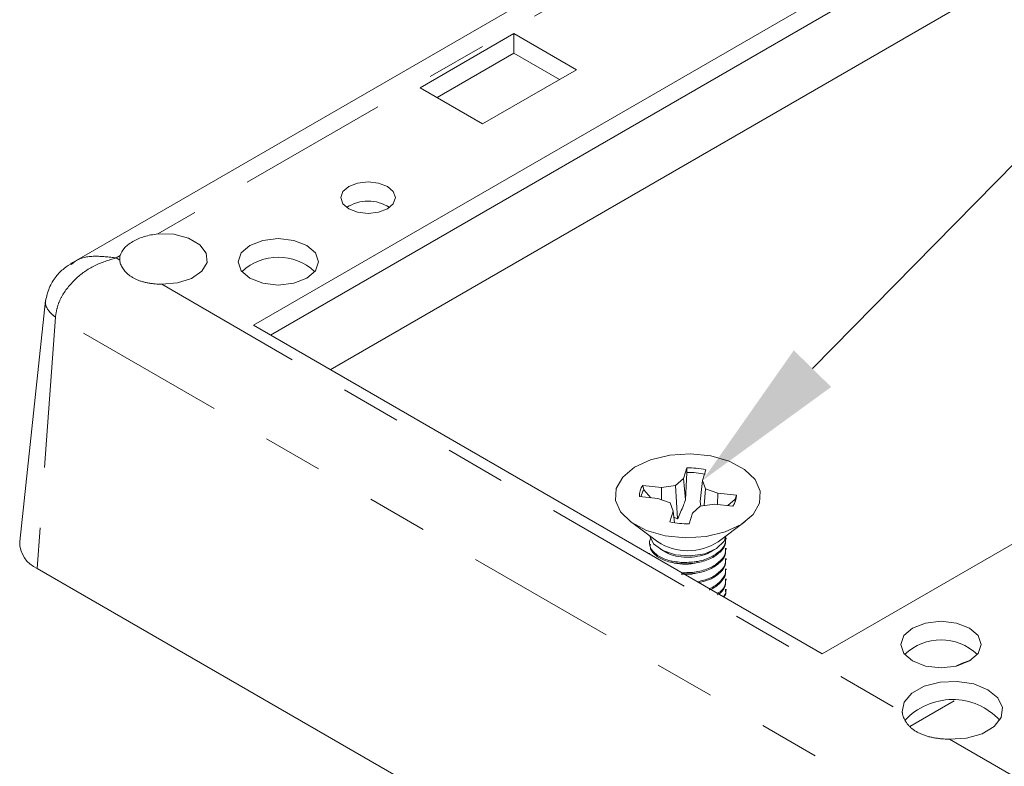
# Model space of a CAD drawing. Units: inches. Extents: x 0.4 to 21.9, y 0.1 to 16.8.
# Drawn here: x 14.3 to 15.9, y 8.9 to 10.2 of the extents above; entities that cross this region are included whole.
import ezdxf

# ---------------------------------------------------------------- set-up
doc = ezdxf.new("R2010")
doc.units = ezdxf.units.IN
doc.header["$MEASUREMENT"] = 0
doc.linetypes.add('PHANTOM', pattern=[0.5, 0.25, -0.05, 0.05, -0.05, 0.05, -0.05])
doc.layers.add('Callouts', color=5, linetype='Continuous')
doc.layers.add('Drawing', color=7, linetype='Continuous')

msp = doc.modelspace()

# ---------------------------------------------------------------- linework, layer by layer
at = {"layer": 'Callouts'}
msp.add_lwpolyline([(15.58345, 9.5807), (17.33651, 11.36239)], dxfattribs=at)
msp.add_solid([(15.61434, 9.55031), (15.4011, 9.39537), (15.55256, 9.61109)], dxfattribs=at)
at = {"layer": 'Drawing', "linetype": 'Continuous', "lineweight": 15}
for p, q in [((16.2032, 10.82207), (14.35736, 9.75649)), ((16.42461, 10.67309), (14.65685, 9.65258)), ((16.42461, 10.64043), (14.68514, 9.63625)), ((16.18902, 10.38993), (14.7843, 9.57901)), ((15.08865, 10.1359), (14.93309, 10.04609)), ((15.19236, 10.07603), (15.08865, 10.1359)), ((15.08865, 10.10324), (15.08865, 10.1359)), ((15.59966, 9.10831), (17.36742, 10.12882)), ((15.08865, 10.10324), (14.96138, 10.02976)), ((15.16407, 10.0597), (15.08865, 10.10324)), ((15.0368, 9.98622), (15.19236, 10.07603)), ((14.93309, 10.04609), (15.0368, 9.98622)), ((14.84682, 9.8902), (14.82947, 9.88821)), ((14.86417, 9.88821), (14.84682, 9.8902)), ((14.80494, 9.87405), (14.80149, 9.86403)), ((14.81477, 9.88254), (14.80494, 9.87405)), ((14.82947, 9.88821), (14.81477, 9.88254)), ((14.87888, 9.88254), (14.86417, 9.88821)), ((14.88871, 9.87405), (14.87888, 9.88254)), ((14.89216, 9.86403), (14.88871, 9.87405)), ((14.80149, 9.86403), (14.80494, 9.85402)), ((14.88871, 9.85402), (14.89216, 9.86403)), ((14.80494, 9.85402), (14.81477, 9.84553)), ((14.81477, 9.84553), (14.82947, 9.83986)), ((14.86417, 9.83986), (14.87888, 9.84553)), ((14.87888, 9.84553), (14.88871, 9.85402)), ((14.82947, 9.83986), (14.84682, 9.83786)), ((14.84682, 9.83786), (14.86417, 9.83986)), ((14.52497, 9.80328), (14.49835, 9.80407)), ((14.54931, 9.797), (14.52497, 9.80328)), ((14.56809, 9.78608), (14.54931, 9.797)), ((14.67261, 9.79326), (14.65098, 9.78492)), ((14.69812, 9.79619), (14.67261, 9.79326)), ((14.72363, 9.79326), (14.69812, 9.79619)), ((14.74526, 9.78492), (14.72363, 9.79326)), ((14.5788, 9.77199), (14.56809, 9.78608)), ((14.65098, 9.78492), (14.63653, 9.77243)), ((14.75971, 9.77243), (14.74526, 9.78492)), ((14.57998, 9.75661), (14.5788, 9.77199)), ((14.63653, 9.77243), (14.63145, 9.7577)), ((14.76479, 9.7577), (14.75971, 9.77243)), ((14.35483, 9.75316), (14.35792, 9.75566)), ((14.57149, 9.74203), (14.57998, 9.75661)), ((14.63145, 9.7577), (14.63653, 9.74298)), ((14.63653, 9.74298), (14.65098, 9.73049)), ((14.74526, 9.73049), (14.75971, 9.74298)), ((14.75971, 9.74298), (14.76479, 9.7577)), ((14.53119, 9.72269), (14.55446, 9.73019)), ((14.55446, 9.73019), (14.57149, 9.74203)), ((14.65098, 9.73049), (14.67261, 9.72215)), ((14.72363, 9.72215), (14.74526, 9.73049)), ((14.50479, 9.72053), (14.53119, 9.72269)), ((14.67261, 9.72215), (14.69812, 9.71922)), ((14.69812, 9.71922), (14.72363, 9.72215)), ((14.31236, 9.69355), (14.26948, 9.29414)), ((14.65685, 9.65258), (15.59966, 9.10831)), ((15.31516, 9.42988), (15.34687, 9.4375)), ((15.34687, 9.4375), (15.38101, 9.43965)), ((15.38101, 9.43965), (15.41482, 9.43617)), ((15.41482, 9.43617), (15.44556, 9.42732)), ((15.26892, 9.4011), (15.28846, 9.41741)), ((15.28846, 9.41741), (15.31516, 9.42988)), ((15.37494, 9.41646), (15.36942, 9.39863)), ((15.37526, 9.40889), (15.37494, 9.41646)), ((15.44556, 9.42732), (15.47074, 9.41384)), ((15.25813, 9.38228), (15.26892, 9.4011)), ((15.37294, 9.36327), (15.37526, 9.40889)), ((15.4011, 9.39537), (15.40661, 9.41319)), ((15.47074, 9.41384), (15.48832, 9.39681)), ((15.33303, 9.38399), (15.30215, 9.38718)), ((15.304, 9.38021), (15.30215, 9.38718)), ((15.35648, 9.38696), (15.33303, 9.38399)), ((15.33307, 9.3636), (15.33303, 9.38399)), ((15.36942, 9.39863), (15.35648, 9.38696)), ((15.35993, 9.33204), (15.35648, 9.38696)), ((15.37294, 9.36327), (15.36942, 9.39863)), ((15.39732, 9.36075), (15.4011, 9.39537)), ((15.40624, 9.38183), (15.4011, 9.39537)), ((15.48832, 9.39681), (15.49687, 9.3776)), ((15.25696, 9.36246), (15.25813, 9.38228)), ((15.2965, 9.36889), (15.32737, 9.36571)), ((15.304, 9.38021), (15.31575, 9.36691)), ((15.40368, 9.35391), (15.40624, 9.38183)), ((15.42646, 9.37436), (15.40624, 9.38183)), ((15.42575, 9.35556), (15.42646, 9.37436)), ((15.45734, 9.37118), (15.42646, 9.37436)), ((15.45525, 9.36462), (15.45734, 9.37118)), ((15.49687, 9.3776), (15.4957, 9.35779)), ((15.26552, 9.34326), (15.25696, 9.36246)), ((15.32737, 9.36571), (15.34759, 9.35824)), ((15.34759, 9.35824), (15.35274, 9.3447)), ((15.38441, 9.34143), (15.39736, 9.3531)), ((15.39732, 9.36075), (15.39815, 9.35272)), ((15.39736, 9.3531), (15.4208, 9.35607)), ((15.4208, 9.35607), (15.45168, 9.35289)), ((15.44308, 9.35378), (15.45525, 9.36462)), ((15.4957, 9.35779), (15.48492, 9.33896)), ((15.2831, 9.32623), (15.26552, 9.34326)), ((15.35274, 9.3447), (15.34722, 9.32687)), ((15.35485, 9.32538), (15.35274, 9.3447)), ((15.3538, 9.33494), (15.35993, 9.33204)), ((15.3789, 9.32361), (15.38441, 9.34143)), ((15.48492, 9.33896), (15.46538, 9.32266)), ((15.28173, 9.32722), (15.32696, 9.29371)), ((15.30827, 9.31274), (15.2831, 9.32623)), ((15.42688, 9.29371), (15.47211, 9.32722)), ((15.46538, 9.32266), (15.43867, 9.31019)), ((15.33901, 9.3039), (15.30827, 9.31274)), ((15.31387, 9.30341), (15.32011, 9.29072)), ((15.37282, 9.30041), (15.33901, 9.3039)), ((15.40697, 9.30257), (15.37282, 9.30041)), ((15.43867, 9.31019), (15.40697, 9.30257)), ((15.43689, 9.29513), (15.43996, 9.30341)), ((15.31358, 9.29184), (15.31358, 9.28971)), ((15.32011, 9.29072), (15.33516, 9.2794)), ((15.42453, 9.28278), (15.43689, 9.29513)), ((15.44025, 9.29821), (15.44025, 9.30034)), ((15.31358, 9.27482), (15.31358, 9.27346)), ((15.33213, 9.28104), (15.33959, 9.27673)), ((15.33516, 9.2794), (15.35656, 9.27227)), ((15.35656, 9.27227), (15.38106, 9.2704)), ((15.38106, 9.2704), (15.40493, 9.2741)), ((15.40493, 9.2741), (15.42453, 9.28278)), ((15.41667, 9.27813), (15.42171, 9.28104)), ((15.44025, 9.2812), (15.44025, 9.28333)), ((15.44025, 9.26419), (15.44025, 9.26632)), ((14.29858, 9.24975), (18.45872, 6.84815)), ((15.44025, 9.24718), (15.44025, 9.24931)), ((15.44025, 9.23017), (15.44025, 9.2323)), ((15.44025, 9.21316), (15.44025, 9.21528)), ((15.77098, 9.15918), (15.74935, 9.15084)), ((15.79649, 9.16211), (15.77098, 9.15918)), ((15.82201, 9.15918), (15.79649, 9.16211)), ((15.84363, 9.15084), (15.82201, 9.15918)), ((15.74935, 9.15084), (15.7349, 9.13835)), ((15.85808, 9.13835), (15.84363, 9.15084)), ((15.7349, 9.13835), (15.72983, 9.12363)), ((15.72983, 9.12363), (15.7349, 9.1089)), ((15.86316, 9.12363), (15.85808, 9.13835)), ((15.85808, 9.1089), (15.86316, 9.12363)), ((15.7349, 9.1089), (15.74935, 9.09641)), ((15.84363, 9.09641), (15.85808, 9.1089)), ((15.74935, 9.09641), (15.77098, 9.08807)), ((15.83169, 9.09266), (15.82119, 9.08788)), ((15.82201, 9.08807), (15.84363, 9.09641)), ((15.84595, 9.09782), (15.83169, 9.09266)), ((15.77098, 9.08807), (15.79649, 9.08514)), ((15.79649, 9.08514), (15.82201, 9.08807)), ((15.7948, 9.06139), (15.76871, 9.05464)), ((15.82331, 9.06266), (15.7948, 9.06139)), ((15.85088, 9.05829), (15.82331, 9.06266)), ((15.87427, 9.04879), (15.85088, 9.05829)), ((15.74811, 9.04319), (15.73542, 9.02839)), ((15.76871, 9.05464), (15.74811, 9.04319)), ((15.89073, 9.03529), (15.87427, 9.04879)), ((15.73542, 9.02839), (15.73216, 9.01199)), ((15.8983, 9.01937), (15.89073, 9.03529)), ((15.89611, 9.00291), (15.8983, 9.01937)), ((15.88441, 8.98785), (15.89611, 9.00291)), ((15.83894, 8.96863), (15.86457, 8.97595)), ((15.86457, 8.97595), (15.88441, 8.98785)), ((15.81053, 8.96675), (15.83894, 8.96863))]:
    msp.add_line(p, q, dxfattribs=at)
at = {"layer": 'Drawing', "linetype": 'PHANTOM', "lineweight": 0}
for p, q in [((16.16221, 10.76459), (14.49835, 9.80407)), ((14.43592, 9.76803), (14.42922, 9.76416)), ((14.42922, 9.76416), (14.43535, 9.76062)), ((14.50479, 9.72053), (15.73216, 9.01199)), ((14.32881, 9.66626), (14.29858, 9.24975)), ((18.48896, 7.26466), (14.32881, 9.66626)), ((15.36578, 9.25962), (15.36578, 9.25749)), ((15.81824, 9.03019), (15.74473, 8.98775)), ((15.81053, 8.96675), (17.09923, 8.2228))]:
    msp.add_line(p, q, dxfattribs=at)
at = {"layer": 'Drawing', "linetype": 'Continuous', "lineweight": 15}
for centre, radius, start, end in [((14.84682, 9.79397), 0.06436, 56.60537, 123.39463), ((14.45976, 9.76246), 0.02448, 166.8586, 184.31569), ((14.69812, 9.67772), 0.08772, 46.51547, 133.48453), ((15.37713, 9.28247), 0.13401, 77.29029, 90.93759), ((15.37713, 9.27834), 0.13056, 77.4078, 90.82008), ((15.32637, 9.36967), 0.02988, 144.12844, 181.49275), ((15.32923, 9.36256), 0.0308, 145.01356, 168.62863), ((15.42747, 9.3704), 0.02988, 324.12844, 1.49275), ((15.42888, 9.36367), 0.02639, 347.96177, 2.06619), ((15.37671, 9.4576), 0.13401, 257.29029, 270.93759), ((14.31753, 9.2939), 0.04805, 179.72131, 246.76737), ((15.37692, 9.37093), 0.09197, 237.09662, 302.90338), ((15.79649, 9.04365), 0.08772, 46.51547, 133.48453), ((15.81545, 8.92548), 0.10701, 42.98741, 137.49306)]:
    msp.add_arc(centre, radius, start, end, dxfattribs=at)
for points, knots in [([(14.49835, 9.80407), (14.4907, 9.80287), (14.47527, 9.80045), (14.45571, 9.79125), (14.44121, 9.78072), (14.43762, 9.7721), (14.43592, 9.76803)], [0, 0, 0, 0, 0.24784234, 0.49974863, 0.76378756, 1, 1, 1, 1]), ([(14.43535, 9.76062), (14.43548, 9.75952), (14.43574, 9.7573), (14.43674, 9.75387), (14.43819, 9.75041), (14.44012, 9.74698), (14.44248, 9.74366), (14.44525, 9.74048), (14.44845, 9.73744), (14.45209, 9.73457), (14.45616, 9.7319), (14.46067, 9.72947), (14.46558, 9.7273), (14.47079, 9.72546), (14.47625, 9.72393), (14.48195, 9.7227), (14.48792, 9.72175), (14.49551, 9.72091), (14.50122, 9.72068), (14.50479, 9.72053)], [0, 0, 0, 0, 0.0528808, 0.1061567, 0.1606002, 0.21542, 0.2691535, 0.32357, 0.3783294, 0.4337892, 0.490843, 0.5482872, 0.6069624, 0.6660635, 0.7234924, 0.781328, 0.8404771, 0.900102, 1, 1, 1, 1]), ([(14.35704, 9.75631), (14.35229, 9.75328), (14.34227, 9.74689), (14.32841, 9.73294), (14.31758, 9.71487), (14.31407, 9.70047), (14.31234, 9.69334)], [0, 0, 0, 0, 0.2137314, 0.4510925, 0.7281769, 1, 1, 1, 1]), ([(15.35993, 9.33204), (15.36325, 9.33917), (15.36795, 9.34928), (15.3718, 9.36008), (15.37294, 9.36327)], [0, 0, 0, 0, 0.7055493, 1, 1, 1, 1]), ([(15.31598, 9.2997), (15.31548, 9.29907), (15.31179, 9.29439), (15.31398, 9.28426), (15.32348, 9.27213), (15.34184, 9.26269), (15.3578, 9.26064), (15.36578, 9.25962)], [0, 0, 0, 0, 0.0377035, 0.2782777, 0.5188518, 0.7594259, 1, 1, 1, 1]), ([(15.31479, 9.28972), (15.3146, 9.28728), (15.31409, 9.28039), (15.32392, 9.26998), (15.34173, 9.26057), (15.35777, 9.25852), (15.36578, 9.25749)], [0, 0, 0, 0, 0.1550022, 0.4366682, 0.7183341, 1, 1, 1, 1]), ([(15.36578, 9.25962), (15.3741, 9.25967), (15.39074, 9.25978), (15.41419, 9.26703), (15.43129, 9.27855), (15.44018, 9.29058), (15.43932, 9.29802), (15.43905, 9.30033)], [0, 0, 0, 0, 0.2247346, 0.4494691, 0.6742035, 0.898938, 1, 1, 1, 1]), ([(15.36578, 9.25749), (15.3741, 9.25755), (15.39074, 9.25765), (15.41419, 9.2649), (15.43129, 9.27643), (15.44018, 9.28845), (15.43932, 9.29589), (15.43905, 9.2982)], [0, 0, 0, 0, 0.2247346, 0.4494691, 0.6742035, 0.898938, 1, 1, 1, 1]), ([(15.33984, 9.27717), (15.34168, 9.27599), (15.34739, 9.27234), (15.36125, 9.26898), (15.37935, 9.26769), (15.3975, 9.2703), (15.41054, 9.27418), (15.41552, 9.27778), (15.41646, 9.27846)], [0, 0, 0, 0, 0.0997469, 0.3095131, 0.519196, 0.7331581, 0.949452, 1, 1, 1, 1]), ([(15.36578, 9.24261), (15.3741, 9.24266), (15.39074, 9.24277), (15.41419, 9.25002), (15.43129, 9.26154), (15.44018, 9.27357), (15.43932, 9.28101), (15.43905, 9.28332)], [0, 0, 0, 0, 0.2247346, 0.4494691, 0.6742035, 0.898938, 1, 1, 1, 1]), ([(15.36578, 9.24048), (15.3741, 9.24053), (15.39074, 9.24064), (15.41419, 9.24789), (15.43129, 9.25942), (15.44018, 9.27144), (15.43932, 9.27888), (15.43905, 9.28119)], [0, 0, 0, 0, 0.2247346, 0.4494691, 0.6742035, 0.898938, 1, 1, 1, 1]), ([(15.34941, 9.26043), (15.34973, 9.26028), (15.35462, 9.25788), (15.36821, 9.2568), (15.38214, 9.25654), (15.38849, 9.25859), (15.38899, 9.25875)], [0, 0, 0, 0, 0.0322203, 0.496028, 0.9598357, 1, 1, 1, 1]), ([(15.39291, 9.22766), (15.39997, 9.22939), (15.41493, 9.23305), (15.43126, 9.24464), (15.44019, 9.25655), (15.43932, 9.26399), (15.43905, 9.2663)], [0, 0, 0, 0, 0.2671625, 0.5663171, 0.8654717, 1, 1, 1, 1]), ([(15.39534, 9.22626), (15.40153, 9.2278), (15.4156, 9.23129), (15.43124, 9.24253), (15.44019, 9.25442), (15.43932, 9.26187), (15.43905, 9.26418)], [0, 0, 0, 0, 0.2429001, 0.5519589, 0.8610178, 1, 1, 1, 1]), ([(15.37123, 9.24018), (15.37685, 9.24), (15.38304, 9.2398), (15.38849, 9.24158), (15.38899, 9.24174)], [0, 0, 0, 0, 0.9071067, 1, 1, 1, 1]), ([(15.41194, 9.21423), (15.41234, 9.21434), (15.42033, 9.21668), (15.43096, 9.22577), (15.44022, 9.23738), (15.43932, 9.24485), (15.43905, 9.24717)], [0, 0, 0, 0, 0.0209601, 0.4206179, 0.8202758, 1, 1, 1, 1]), ([(15.41231, 9.21646), (15.41259, 9.21654), (15.42043, 9.21886), (15.43095, 9.22791), (15.44022, 9.23951), (15.43932, 9.24698), (15.43905, 9.24929)], [0, 0, 0, 0, 0.0145108, 0.4168014, 0.8190919, 1, 1, 1, 1]), ([(15.4256, 9.20583), (15.42721, 9.20683), (15.43472, 9.2115), (15.44007, 9.22048), (15.43929, 9.22786), (15.43905, 9.23016)], [0, 0, 0, 0, 0.1579745, 0.7388039, 1, 1, 1, 1]), ([(15.42627, 9.2084), (15.42764, 9.20926), (15.4349, 9.2138), (15.44006, 9.22261), (15.43929, 9.22999), (15.43905, 9.23228)], [0, 0, 0, 0, 0.13825529, 0.73268699, 1, 1, 1, 1]), ([(15.43582, 9.20289), (15.43725, 9.20469), (15.44035, 9.20861), (15.4395, 9.21293), (15.43905, 9.21527)], [0, 0, 0, 0, 0.4595506, 1, 1, 1, 1]), ([(15.4368, 9.20233), (15.43778, 9.20362), (15.44039, 9.20703), (15.43956, 9.2108), (15.43905, 9.21314)], [0, 0, 0, 0, 0.37826602, 1, 1, 1, 1]), ([(15.73216, 9.01199), (15.73222, 9.01141), (15.73244, 9.00962), (15.73313, 9.00656), (15.7344, 9.00281), (15.73616, 8.99903), (15.73844, 8.9952), (15.74128, 8.99139), (15.7447, 8.98765), (15.74867, 8.98411), (15.7531, 8.98087), (15.75794, 8.97798), (15.76317, 8.97542), (15.76883, 8.9732), (15.77478, 8.97136), (15.78095, 8.96987), (15.78732, 8.96871), (15.79395, 8.96783), (15.8001, 8.96728), (15.80565, 8.96693), (15.8089, 8.96681), (15.81053, 8.96675)], [0, 0, 0, 0, 0.0249407, 0.0760661, 0.1274949, 0.1798396, 0.2324914, 0.288774, 0.3454389, 0.4033214, 0.4616328, 0.5180787, 0.5749281, 0.6330425, 0.6915891, 0.7475518, 0.8038892, 0.8614009, 0.919324, 0.9595868, 1, 1, 1, 1])]:
    msp.add_open_spline(points, degree=3, knots=knots, dxfattribs=at)
at = {"layer": 'Drawing', "linetype": 'PHANTOM', "lineweight": 0}
for points, knots in [([(14.32881, 9.66626), (14.32958, 9.67174), (14.33115, 9.68285), (14.3406, 9.70491), (14.36046, 9.7301), (14.39289, 9.7532), (14.4171, 9.7605), (14.42922, 9.76416)], [0, 0, 0, 0, 0.1238335, 0.2508159, 0.5002318, 0.7499437, 1, 1, 1, 1]), ([(14.35792, 9.75566), (14.35921, 9.75676), (14.36799, 9.76429), (14.39343, 9.76865), (14.41728, 9.76566), (14.42922, 9.76416)], [0, 0, 0, 0, 0.0791327, 0.539249, 1, 1, 1, 1]), ([(14.32881, 9.66626), (14.32623, 9.66821), (14.32114, 9.67206), (14.31465, 9.68043), (14.31085, 9.68802), (14.31264, 9.6926), (14.31289, 9.69324)], [0, 0, 0, 0, 0.2418129, 0.4770546, 0.9266067, 1, 1, 1, 1])]:
    msp.add_open_spline(points, degree=3, knots=knots, dxfattribs=at)

doc.saveas('drawing.dxf')
